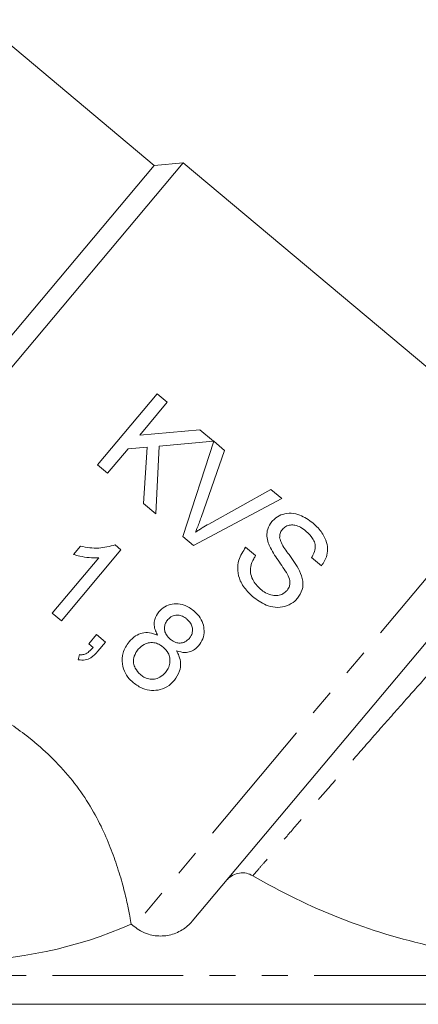
# Model space of a CAD drawing. Units: millimetres. Extents: x -32 to 638, y 16 to 333.
# Drawn here: x 176 to 195, y 205 to 253 of the extents above; entities that cross this region are included whole.
import ezdxf

# ---------------------------------------------------------------- set-up
doc = ezdxf.new("R2010")
doc.units = ezdxf.units.MM
doc.linetypes.add('PHANTOM', pattern=[12.7, 6.35, -1.27, 1.27, -1.27, 1.27, -1.27])

msp = doc.modelspace()

# ---------------------------------------------------------------- linework, layer by layer
at = {"color": 7, "linetype": 'Continuous', "lineweight": 15}
for p, q in [((182.065, 246.078), (173.638, 253.149)), ((183.473, 246.202), (165.292, 224.533)), ((183.473, 246.202), (182.065, 246.078)), ((197.016, 234.838), (183.473, 246.202)), ((182.065, 246.078), (164.85, 225.563)), ((182.21, 234.986), (179.318, 231.539)), ((182.696, 234.579), (182.21, 234.986)), ((181.364, 232.99), (182.696, 234.579)), ((184.285, 233.246), (181.364, 232.99)), ((184.95, 232.687), (184.285, 233.246)), ((179.804, 231.131), (180.805, 232.325)), ((180.805, 232.325), (181.734, 232.405)), ((181.734, 232.405), (181.547, 229.668)), ((182.146, 229.166), (182.301, 232.456)), ((182.301, 232.456), (184.95, 232.687)), ((184.954, 232.684), (183.451, 228.071)), ((185.481, 232.242), (184.954, 232.684)), ((184.345, 228.985), (185.481, 232.242)), ((179.318, 231.539), (179.804, 231.131)), ((183.978, 227.629), (188.261, 229.909)), ((187.735, 230.351), (184.721, 228.669)), ((188.261, 229.909), (187.735, 230.351)), ((181.547, 229.668), (182.146, 229.166)), ((183.451, 228.071), (183.978, 227.629)), ((178.495, 227.598), (178.154, 227.19)), ((180.456, 227.421), (180.171, 227.66)), ((186.992, 227.133), (186.506, 227.541)), ((179.375, 227.031), (177.121, 224.345)), ((177.563, 223.974), (180.456, 227.421)), ((189.703, 227.042), (190.189, 226.635)), ((177.121, 224.345), (177.563, 223.974)), ((196.562, 224.463), (183.916, 209.392)), ((179.26, 223.303), (178.889, 222.861)), ((179.702, 222.932), (179.26, 223.303)), ((178.889, 222.861), (179.109, 222.677)), ((179.331, 222.49), (179.702, 222.932)), ((178.444, 222.331), (178.384, 222.08)), ((181.091, 209.137), (180.956, 209.25)), ((163.68, 205.356), (214.35, 205.356))]:
    msp.add_line(p, q, dxfattribs=at)
at = {"color": 8, "linetype": 'PHANTOM', "lineweight": 0}
for p, q in [((197.135, 228.257), (181.091, 209.137)), ((164.427, 206.756), (196.767, 206.756))]:
    msp.add_line(p, q, dxfattribs=at)
at = {"color": 7, "linetype": 'Continuous', "lineweight": 15}
for centre, radius, start, end in [((202.015, 237.356), 29.887, 239.5273, 257.5722), ((172.515, 228.356), 20.887, 270, 293.8358)]:
    msp.add_arc(centre, radius, start, end, dxfattribs=at)
for points, knots in [([(184.067, 228.269), (184.093, 228.328), (184.156, 228.475), (184.25, 228.714), (184.313, 228.894), (184.345, 228.985)], [0, 0, 0, 0, 0.249698, 0.624615, 1, 1, 1, 1]), ([(189.764, 228.724), (189.564, 228.866), (189.244, 229.093), (188.721, 229.218), (188.311, 229.164), (187.986, 229.004), (187.837, 228.849), (187.775, 228.784)], [0, 0, 0, 0, 0.320328, 0.511275, 0.703753, 0.875932, 1, 1, 1, 1]), ([(184.721, 228.669), (184.611, 228.606), (184.444, 228.511), (184.228, 228.375), (184.121, 228.304), (184.067, 228.269)], [0, 0, 0, 0, 0.499543, 0.749714, 1, 1, 1, 1]), ([(187.775, 228.784), (187.697, 228.667), (187.557, 228.458), (187.521, 228.086), (187.578, 227.813), (187.639, 227.66), (187.659, 227.612)], [0, 0, 0, 0, 0.341004, 0.608973, 0.87567, 1, 1, 1, 1]), ([(188.288, 228.408), (188.342, 228.46), (188.45, 228.566), (188.673, 228.629), (188.92, 228.625), (189.19, 228.511), (189.357, 228.381), (189.449, 228.31)], [0, 0, 0, 0, 0.175705, 0.35253, 0.524363, 0.737559, 1, 1, 1, 1]), ([(190.189, 226.635), (190.291, 226.8), (190.467, 227.087), (190.499, 227.573), (190.359, 228.04), (190.091, 228.43), (189.853, 228.644), (189.764, 228.724)], [0, 0, 0, 0, 0.2475284, 0.4270944, 0.6072172, 0.8526227, 1, 1, 1, 1]), ([(188.156, 227.999), (188.157, 228.072), (188.158, 228.215), (188.238, 228.342), (188.283, 228.401), (188.288, 228.408)], [0, 0, 0, 0, 0.485395, 0.94561, 1, 1, 1, 1]), ([(189.123, 226.399), (189.045, 226.535), (188.888, 226.807), (188.574, 227.243), (188.275, 227.619), (188.182, 227.916), (188.156, 227.999)], [0, 0, 0, 0, 0.250808, 0.501156, 0.859743, 1, 1, 1, 1]), ([(189.449, 228.31), (189.562, 228.204), (189.739, 228.039), (189.877, 227.738), (189.893, 227.462), (189.818, 227.226), (189.734, 227.091), (189.703, 227.042)], [0, 0, 0, 0, 0.30969, 0.486177, 0.66359, 0.8775, 1, 1, 1, 1]), ([(180.171, 227.66), (179.909, 227.588), (179.503, 227.478), (178.933, 227.507), (178.642, 227.567), (178.495, 227.598)], [0, 0, 0, 0, 0.476712, 0.735773, 1, 1, 1, 1]), ([(186.506, 227.541), (186.378, 227.341), (186.157, 226.998), (186.095, 226.408), (186.231, 225.867), (186.538, 225.427), (186.802, 225.19), (186.912, 225.092)], [0, 0, 0, 0, 0.254541, 0.436916, 0.620001, 0.842058, 1, 1, 1, 1]), ([(187.659, 227.612), (187.721, 227.489), (187.846, 227.245), (188.164, 226.796), (188.389, 226.452), (188.539, 226.222)], [0, 0, 0, 0, 0.25063, 0.500492, 1, 1, 1, 1]), ([(178.154, 227.19), (178.253, 227.162), (178.5, 227.091), (178.909, 227.024), (179.219, 227.028), (179.375, 227.031)], [0, 0, 0, 0, 0.249529, 0.621491, 1, 1, 1, 1]), ([(187.224, 225.507), (187.083, 225.653), (186.859, 225.884), (186.729, 226.287), (186.736, 226.643), (186.854, 226.919), (186.96, 227.083), (186.992, 227.133)], [0, 0, 0, 0, 0.326703, 0.515943, 0.675608, 0.901503, 1, 1, 1, 1]), ([(188.539, 226.222), (188.585, 226.124), (188.659, 225.967), (188.661, 225.73), (188.606, 225.567), (188.542, 225.483), (188.516, 225.448)], [0, 0, 0, 0, 0.386416, 0.61525, 0.844046, 1, 1, 1, 1]), ([(189.022, 225.064), (189.112, 225.198), (189.279, 225.448), (189.309, 225.939), (189.19, 226.234), (189.123, 226.399)], [0, 0, 0, 0, 0.337395, 0.627361, 1, 1, 1, 1]), ([(188.516, 225.448), (188.452, 225.389), (188.325, 225.269), (188.069, 225.187), (187.775, 225.201), (187.482, 225.312), (187.306, 225.446), (187.224, 225.507)], [0, 0, 0, 0, 0.181789, 0.364039, 0.54167, 0.78796, 1, 1, 1, 1]), ([(183.986, 224.459), (183.836, 224.566), (183.579, 224.75), (183.133, 224.821), (182.747, 224.756), (182.463, 224.59), (182.334, 224.449), (182.29, 224.401)], [0, 0, 0, 0, 0.286927, 0.490921, 0.694961, 0.895859, 1, 1, 1, 1]), ([(186.912, 225.092), (187.13, 224.94), (187.48, 224.697), (188.062, 224.596), (188.521, 224.681), (188.842, 224.868), (188.98, 225.018), (189.022, 225.064)], [0, 0, 0, 0, 0.335159, 0.535172, 0.736501, 0.920558, 1, 1, 1, 1]), ([(182.29, 224.401), (182.211, 224.284), (182.079, 224.089), (182.053, 223.756), (182.117, 223.496), (182.198, 223.344), (182.235, 223.276)], [0, 0, 0, 0, 0.3445108, 0.5766525, 0.8082001, 1, 1, 1, 1]), ([(182.73, 224.028), (182.796, 224.089), (182.919, 224.205), (183.161, 224.259), (183.396, 224.228), (183.556, 224.139), (183.639, 224.072), (183.658, 224.057)], [0, 0, 0, 0, 0.257795, 0.48635, 0.689387, 0.9314, 1, 1, 1, 1]), ([(184.225, 222.758), (184.301, 222.866), (184.453, 223.084), (184.508, 223.476), (184.445, 223.858), (184.265, 224.198), (184.078, 224.373), (183.986, 224.459)], [0, 0, 0, 0, 0.206128, 0.414234, 0.601406, 0.80547, 1, 1, 1, 1]), ([(182.846, 223.081), (182.777, 223.146), (182.658, 223.259), (182.566, 223.476), (182.558, 223.679), (182.614, 223.871), (182.691, 223.975), (182.73, 224.028)], [0, 0, 0, 0, 0.260507, 0.449126, 0.638641, 0.817611, 1, 1, 1, 1]), ([(183.658, 224.057), (183.723, 223.994), (183.838, 223.883), (183.928, 223.67), (183.936, 223.462), (183.885, 223.268), (183.808, 223.165), (183.773, 223.117)], [0, 0, 0, 0, 0.252677, 0.443498, 0.634892, 0.832615, 1, 1, 1, 1]), ([(182.235, 223.276), (182.104, 223.326), (181.86, 223.418), (181.48, 223.389), (181.126, 223.24), (180.946, 223.053), (180.846, 222.949)], [0, 0, 0, 0, 0.2651, 0.490449, 0.715763, 1, 1, 1, 1]), ([(180.846, 222.949), (180.73, 222.778), (180.514, 222.456), (180.488, 221.895), (180.641, 221.427), (180.867, 221.135), (181.019, 221.001), (181.062, 220.963)], [0, 0, 0, 0, 0.279428, 0.524764, 0.736827, 0.924496, 1, 1, 1, 1]), ([(181.295, 222.587), (181.385, 222.676), (181.539, 222.829), (181.84, 222.921), (182.108, 222.915), (182.332, 222.822), (182.448, 222.733), (182.499, 222.695)], [0, 0, 0, 0, 0.283775, 0.483292, 0.683176, 0.861848, 1, 1, 1, 1]), ([(183.773, 223.117), (183.707, 223.053), (183.58, 222.932), (183.333, 222.876), (183.093, 222.913), (182.94, 223.004), (182.859, 223.07), (182.846, 223.081)], [0, 0, 0, 0, 0.263626, 0.501, 0.702469, 0.950962, 1, 1, 1, 1]), ([(183.147, 222.511), (183.284, 222.472), (183.515, 222.407), (183.847, 222.467), (184.073, 222.593), (184.181, 222.71), (184.225, 222.758)], [0, 0, 0, 0, 0.354111, 0.594946, 0.835941, 1, 1, 1, 1]), ([(178.384, 222.08), (178.5, 222.066), (178.717, 222.039), (179.055, 222.193), (179.226, 222.377), (179.331, 222.49)], [0, 0, 0, 0, 0.3025378, 0.5705245, 1, 1, 1, 1]), ([(179.109, 222.677), (179.043, 222.606), (178.924, 222.477), (178.725, 222.348), (178.557, 222.315), (178.47, 222.327), (178.444, 222.331)], [0, 0, 0, 0, 0.371499, 0.679507, 0.904094, 1, 1, 1, 1]), ([(181.399, 221.358), (181.305, 221.458), (181.152, 221.621), (181.05, 221.917), (181.068, 222.213), (181.175, 222.435), (181.273, 222.559), (181.295, 222.587)], [0, 0, 0, 0, 0.284835, 0.467709, 0.652499, 0.921061, 1, 1, 1, 1]), ([(182.499, 222.695), (182.591, 222.604), (182.743, 222.453), (182.835, 222.167), (182.837, 221.908), (182.759, 221.661), (182.657, 221.524), (182.609, 221.46)], [0, 0, 0, 0, 0.269276, 0.446608, 0.623299, 0.823977, 1, 1, 1, 1]), ([(183.046, 221.083), (183.145, 221.228), (183.315, 221.473), (183.369, 221.904), (183.295, 222.242), (183.191, 222.432), (183.147, 222.511)], [0, 0, 0, 0, 0.3446914, 0.5857341, 0.8270913, 1, 1, 1, 1]), ([(182.609, 221.46), (182.524, 221.375), (182.375, 221.225), (182.081, 221.127), (181.808, 221.13), (181.574, 221.224), (181.453, 221.317), (181.399, 221.358)], [0, 0, 0, 0, 0.26648, 0.470058, 0.674341, 0.855988, 1, 1, 1, 1]), ([(181.062, 220.963), (181.209, 220.857), (181.476, 220.663), (181.942, 220.567), (182.385, 220.617), (182.772, 220.795), (182.963, 220.997), (183.046, 221.083)], [0, 0, 0, 0, 0.23489, 0.427087, 0.618773, 0.836159, 1, 1, 1, 1]), ([(172.515, 220.614), (173.105, 220.253), (174.285, 219.533), (175.825, 218.47), (177.064, 217.388), (178.018, 216.359), (178.811, 215.252), (179.436, 214.144), (179.907, 213.088), (180.276, 212.065), (180.556, 211.112), (180.76, 210.258), (180.893, 209.609), (180.94, 209.337), (180.955, 209.251), (180.956, 209.25)], [0, 0, 0, 0, 0.110693, 0.221038, 0.294938, 0.368734, 0.442927, 0.517164, 0.58779, 0.658449, 0.740292, 0.82214, 0.910808, 0.999462, 1, 1, 1, 1]), ([(186.858, 211.597), (186.756, 211.644), (186.552, 211.739), (186.208, 211.742), (185.882, 211.639), (185.679, 211.488), (185.591, 211.387), (185.577, 211.371)], [0, 0, 0, 0, 0.237278, 0.47449, 0.713413, 0.954837, 1, 1, 1, 1]), ([(181.091, 209.137), (181.195, 209.059), (181.41, 208.899), (181.869, 208.711), (182.461, 208.633), (183.129, 208.779), (183.618, 209.07), (183.844, 209.314), (183.916, 209.392)], [0, 0, 0, 0, 0.123557, 0.255404, 0.469385, 0.683334, 0.898095, 1, 1, 1, 1])]:
    msp.add_open_spline(points, degree=3, knots=knots, dxfattribs=at)
at = {"color": 8, "linetype": 'PHANTOM', "lineweight": 0}
msp.add_open_spline([(195.912, 221.963), (195.728, 221.76), (195.151, 221.119), (194.135, 219.978), (192.898, 218.576), (191.677, 217.179), (190.551, 215.883), (189.523, 214.696), (188.65, 213.683), (187.919, 212.833), (187.396, 212.225), (187.035, 211.803), (186.918, 211.666), (186.858, 211.597)], degree=3, knots=[0, 0, 0, 0, 0.047736, 0.150076, 0.255437, 0.356478, 0.460747, 0.556968, 0.656162, 0.749348, 0.845339, 0.92189, 1, 1, 1, 1], dxfattribs=at)

doc.saveas('drawing.dxf')
